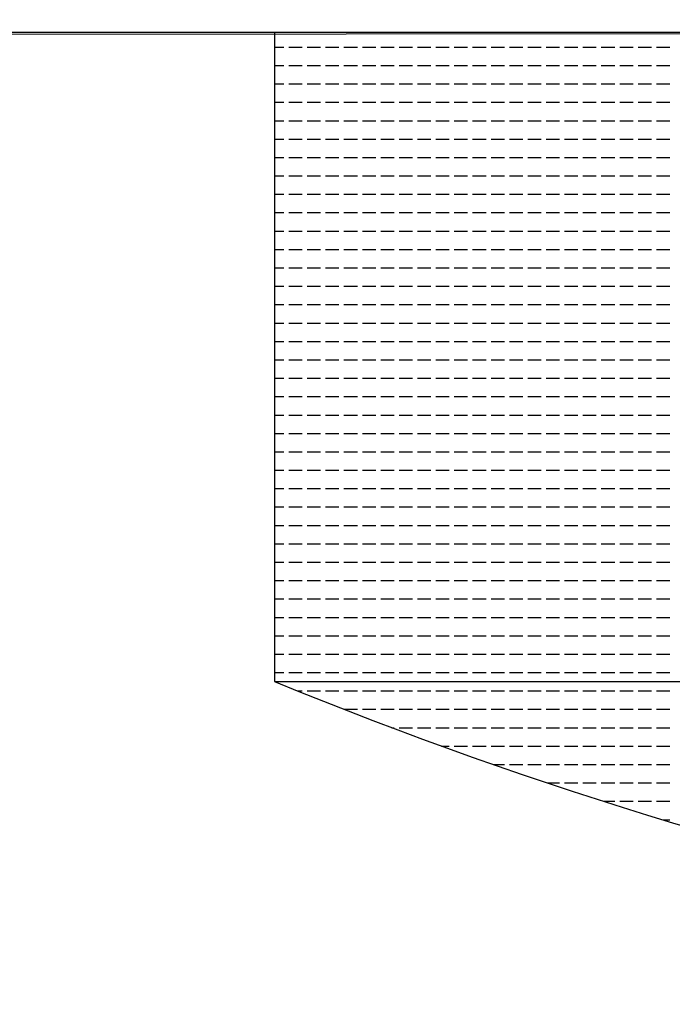
# Model space of a CAD drawing. Units: inches. Extents: x 17562 to 28444, y 38888 to 40790.
# Drawn here: x 21986 to 22234, y 38888 to 39262 of the extents above; entities that cross this region are included whole.
import ezdxf

# ---------------------------------------------------------------- set-up
doc = ezdxf.new("R2010")
doc.units = ezdxf.units.IN
doc.header["$MEASUREMENT"] = 0
doc.layers.add('freecads.com', color=7, linetype='Continuous')

msp = doc.modelspace()

# ---------------------------------------------------------------- linework, layer by layer
at = {"layer": 'freecads.com'}
for p, q in [((28247.13, 39261.52, 0), (17719.47, 39252.17, 0)), ((18722.67, 39256.84), (27289.12, 39256.84)), ((22082.51, 39256.84), (22082.51, 39010.24)), ((22082.51, 39251.1), (22086.08, 39251.1)), ((22087.99, 39251.1), (22093.07, 39251.1)), ((22094.97, 39251.1), (22100.05, 39251.1)), ((22101.96, 39251.1), (22107.04, 39251.1)), ((22108.94, 39251.1), (22114.02, 39251.1)), ((22115.93, 39251.1), (22121.01, 39251.1)), ((22122.91, 39251.1), (22127.99, 39251.1)), ((22129.9, 39251.1), (22134.98, 39251.1)), ((22136.88, 39251.1), (22141.96, 39251.1)), ((22143.87, 39251.1), (22148.95, 39251.1)), ((22150.85, 39251.1), (22155.93, 39251.1)), ((22157.84, 39251.1), (22162.92, 39251.1)), ((22164.82, 39251.1), (22169.9, 39251.1)), ((22171.81, 39251.1), (22176.89, 39251.1)), ((22178.79, 39251.1), (22183.87, 39251.1)), ((22185.78, 39251.1), (22190.86, 39251.1)), ((22192.76, 39251.1), (22197.84, 39251.1)), ((22199.75, 39251.1), (22204.83, 39251.1)), ((22206.73, 39251.1), (22211.81, 39251.1)), ((22213.72, 39251.1), (22218.8, 39251.1)), ((22220.7, 39251.1), (22225.78, 39251.1)), ((22227.69, 39251.1), (22232.77, 39251.1)), ((22082.51, 39244.12), (22086.08, 39244.12)), ((22087.99, 39244.12), (22093.07, 39244.12)), ((22094.97, 39244.12), (22100.05, 39244.12)), ((22101.96, 39244.12), (22107.04, 39244.12)), ((22108.94, 39244.12), (22114.02, 39244.12)), ((22115.93, 39244.12), (22121.01, 39244.12)), ((22122.91, 39244.12), (22127.99, 39244.12)), ((22129.9, 39244.12), (22134.98, 39244.12)), ((22136.88, 39244.12), (22141.96, 39244.12)), ((22143.87, 39244.12), (22148.95, 39244.12)), ((22150.85, 39244.12), (22155.93, 39244.12)), ((22157.84, 39244.12), (22162.92, 39244.12)), ((22164.82, 39244.12), (22169.9, 39244.12)), ((22171.81, 39244.12), (22176.89, 39244.12)), ((22178.79, 39244.12), (22183.87, 39244.12)), ((22185.78, 39244.12), (22190.86, 39244.12)), ((22192.76, 39244.12), (22197.84, 39244.12)), ((22199.75, 39244.12), (22204.83, 39244.12)), ((22206.73, 39244.12), (22211.81, 39244.12)), ((22213.72, 39244.12), (22218.8, 39244.12)), ((22220.7, 39244.12), (22225.78, 39244.12)), ((22227.69, 39244.12), (22232.77, 39244.12)), ((22082.51, 39237.13), (22086.08, 39237.13)), ((22087.99, 39237.13), (22093.07, 39237.13)), ((22094.97, 39237.13), (22100.05, 39237.13)), ((22101.96, 39237.13), (22107.04, 39237.13)), ((22108.94, 39237.13), (22114.02, 39237.13)), ((22115.93, 39237.13), (22121.01, 39237.13)), ((22122.91, 39237.13), (22127.99, 39237.13)), ((22129.9, 39237.13), (22134.98, 39237.13)), ((22136.88, 39237.13), (22141.96, 39237.13)), ((22143.87, 39237.13), (22148.95, 39237.13)), ((22150.85, 39237.13), (22155.93, 39237.13)), ((22157.84, 39237.13), (22162.92, 39237.13)), ((22164.82, 39237.13), (22169.9, 39237.13)), ((22171.81, 39237.13), (22176.89, 39237.13)), ((22178.79, 39237.13), (22183.87, 39237.13)), ((22185.78, 39237.13), (22190.86, 39237.13)), ((22192.76, 39237.13), (22197.84, 39237.13)), ((22199.75, 39237.13), (22204.83, 39237.13)), ((22206.73, 39237.13), (22211.81, 39237.13)), ((22213.72, 39237.13), (22218.8, 39237.13)), ((22220.7, 39237.13), (22225.78, 39237.13)), ((22227.69, 39237.13), (22232.77, 39237.13)), ((22082.51, 39230.15), (22086.08, 39230.15)), ((22087.99, 39230.15), (22093.07, 39230.15)), ((22094.97, 39230.15), (22100.05, 39230.15)), ((22101.96, 39230.15), (22107.04, 39230.15)), ((22108.94, 39230.15), (22114.02, 39230.15)), ((22115.93, 39230.15), (22121.01, 39230.15)), ((22122.91, 39230.15), (22127.99, 39230.15)), ((22129.9, 39230.15), (22134.98, 39230.15)), ((22136.88, 39230.15), (22141.96, 39230.15)), ((22143.87, 39230.15), (22148.95, 39230.15)), ((22150.85, 39230.15), (22155.93, 39230.15)), ((22157.84, 39230.15), (22162.92, 39230.15)), ((22164.82, 39230.15), (22169.9, 39230.15)), ((22171.81, 39230.15), (22176.89, 39230.15)), ((22178.79, 39230.15), (22183.87, 39230.15)), ((22185.78, 39230.15), (22190.86, 39230.15)), ((22192.76, 39230.15), (22197.84, 39230.15)), ((22199.75, 39230.15), (22204.83, 39230.15)), ((22206.73, 39230.15), (22211.81, 39230.15)), ((22213.72, 39230.15), (22218.8, 39230.15)), ((22220.7, 39230.15), (22225.78, 39230.15)), ((22227.69, 39230.15), (22232.77, 39230.15)), ((22082.51, 39223.16), (22086.08, 39223.16)), ((22087.99, 39223.16), (22093.07, 39223.16)), ((22094.97, 39223.16), (22100.05, 39223.16)), ((22101.96, 39223.16), (22107.04, 39223.16)), ((22108.94, 39223.16), (22114.02, 39223.16)), ((22115.93, 39223.16), (22121.01, 39223.16)), ((22122.91, 39223.16), (22127.99, 39223.16)), ((22129.9, 39223.16), (22134.98, 39223.16)), ((22136.88, 39223.16), (22141.96, 39223.16)), ((22143.87, 39223.16), (22148.95, 39223.16)), ((22150.85, 39223.16), (22155.93, 39223.16)), ((22157.84, 39223.16), (22162.92, 39223.16)), ((22164.82, 39223.16), (22169.9, 39223.16)), ((22171.81, 39223.16), (22176.89, 39223.16)), ((22178.79, 39223.16), (22183.87, 39223.16)), ((22185.78, 39223.16), (22190.86, 39223.16)), ((22192.76, 39223.16), (22197.84, 39223.16)), ((22199.75, 39223.16), (22204.83, 39223.16)), ((22206.73, 39223.16), (22211.81, 39223.16)), ((22213.72, 39223.16), (22218.8, 39223.16)), ((22220.7, 39223.16), (22225.78, 39223.16)), ((22227.69, 39223.16), (22232.77, 39223.16)), ((22082.51, 39216.18), (22086.08, 39216.18)), ((22087.99, 39216.18), (22093.07, 39216.18)), ((22094.97, 39216.18), (22100.05, 39216.18)), ((22101.96, 39216.18), (22107.04, 39216.18)), ((22108.94, 39216.18), (22114.02, 39216.18)), ((22115.93, 39216.18), (22121.01, 39216.18)), ((22122.91, 39216.18), (22127.99, 39216.18)), ((22129.9, 39216.18), (22134.98, 39216.18)), ((22136.88, 39216.18), (22141.96, 39216.18)), ((22143.87, 39216.18), (22148.95, 39216.18)), ((22150.85, 39216.18), (22155.93, 39216.18)), ((22157.84, 39216.18), (22162.92, 39216.18)), ((22164.82, 39216.18), (22169.9, 39216.18)), ((22171.81, 39216.18), (22176.89, 39216.18)), ((22178.79, 39216.18), (22183.87, 39216.18)), ((22185.78, 39216.18), (22190.86, 39216.18)), ((22192.76, 39216.18), (22197.84, 39216.18)), ((22199.75, 39216.18), (22204.83, 39216.18)), ((22206.73, 39216.18), (22211.81, 39216.18)), ((22213.72, 39216.18), (22218.8, 39216.18)), ((22220.7, 39216.18), (22225.78, 39216.18)), ((22227.69, 39216.18), (22232.77, 39216.18)), ((22082.51, 39209.19), (22086.08, 39209.19)), ((22087.99, 39209.19), (22093.07, 39209.19)), ((22094.97, 39209.19), (22100.05, 39209.19)), ((22101.96, 39209.19), (22107.04, 39209.19)), ((22108.94, 39209.19), (22114.02, 39209.19)), ((22115.93, 39209.19), (22121.01, 39209.19)), ((22122.91, 39209.19), (22127.99, 39209.19)), ((22129.9, 39209.19), (22134.98, 39209.19)), ((22136.88, 39209.19), (22141.96, 39209.19)), ((22143.87, 39209.19), (22148.95, 39209.19)), ((22150.85, 39209.19), (22155.93, 39209.19)), ((22157.84, 39209.19), (22162.92, 39209.19)), ((22164.82, 39209.19), (22169.9, 39209.19)), ((22171.81, 39209.19), (22176.89, 39209.19)), ((22178.79, 39209.19), (22183.87, 39209.19)), ((22185.78, 39209.19), (22190.86, 39209.19)), ((22192.76, 39209.19), (22197.84, 39209.19)), ((22199.75, 39209.19), (22204.83, 39209.19)), ((22206.73, 39209.19), (22211.81, 39209.19)), ((22213.72, 39209.19), (22218.8, 39209.19)), ((22220.7, 39209.19), (22225.78, 39209.19)), ((22227.69, 39209.19), (22232.77, 39209.19)), ((22082.51, 39202.21), (22086.08, 39202.21)), ((22087.99, 39202.21), (22093.07, 39202.21)), ((22094.97, 39202.21), (22100.05, 39202.21)), ((22101.96, 39202.21), (22107.04, 39202.21)), ((22108.94, 39202.21), (22114.02, 39202.21)), ((22115.93, 39202.21), (22121.01, 39202.21)), ((22122.91, 39202.21), (22127.99, 39202.21)), ((22129.9, 39202.21), (22134.98, 39202.21)), ((22136.88, 39202.21), (22141.96, 39202.21)), ((22143.87, 39202.21), (22148.95, 39202.21)), ((22150.85, 39202.21), (22155.93, 39202.21)), ((22157.84, 39202.21), (22162.92, 39202.21)), ((22164.82, 39202.21), (22169.9, 39202.21)), ((22171.81, 39202.21), (22176.89, 39202.21)), ((22178.79, 39202.21), (22183.87, 39202.21)), ((22185.78, 39202.21), (22190.86, 39202.21)), ((22192.76, 39202.21), (22197.84, 39202.21)), ((22199.75, 39202.21), (22204.83, 39202.21)), ((22206.73, 39202.21), (22211.81, 39202.21)), ((22213.72, 39202.21), (22218.8, 39202.21)), ((22220.7, 39202.21), (22225.78, 39202.21)), ((22227.69, 39202.21), (22232.77, 39202.21)), ((22082.51, 39195.22), (22086.08, 39195.22)), ((22087.99, 39195.22), (22093.07, 39195.22)), ((22094.97, 39195.22), (22100.05, 39195.22)), ((22101.96, 39195.22), (22107.04, 39195.22)), ((22108.94, 39195.22), (22114.02, 39195.22)), ((22115.93, 39195.22), (22121.01, 39195.22)), ((22122.91, 39195.22), (22127.99, 39195.22)), ((22129.9, 39195.22), (22134.98, 39195.22)), ((22136.88, 39195.22), (22141.96, 39195.22)), ((22143.87, 39195.22), (22148.95, 39195.22)), ((22150.85, 39195.22), (22155.93, 39195.22)), ((22157.84, 39195.22), (22162.92, 39195.22)), ((22164.82, 39195.22), (22169.9, 39195.22)), ((22171.81, 39195.22), (22176.89, 39195.22)), ((22178.79, 39195.22), (22183.87, 39195.22)), ((22185.78, 39195.22), (22190.86, 39195.22)), ((22192.76, 39195.22), (22197.84, 39195.22)), ((22199.75, 39195.22), (22204.83, 39195.22)), ((22206.73, 39195.22), (22211.81, 39195.22)), ((22213.72, 39195.22), (22218.8, 39195.22)), ((22220.7, 39195.22), (22225.78, 39195.22)), ((22227.69, 39195.22), (22232.77, 39195.22)), ((22082.51, 39188.24), (22086.08, 39188.24)), ((22087.99, 39188.24), (22093.07, 39188.24)), ((22094.97, 39188.24), (22100.05, 39188.24)), ((22101.96, 39188.24), (22107.04, 39188.24)), ((22108.94, 39188.24), (22114.02, 39188.24)), ((22115.93, 39188.24), (22121.01, 39188.24)), ((22122.91, 39188.24), (22127.99, 39188.24)), ((22129.9, 39188.24), (22134.98, 39188.24)), ((22136.88, 39188.24), (22141.96, 39188.24)), ((22143.87, 39188.24), (22148.95, 39188.24)), ((22150.85, 39188.24), (22155.93, 39188.24)), ((22157.84, 39188.24), (22162.92, 39188.24)), ((22164.82, 39188.24), (22169.9, 39188.24)), ((22171.81, 39188.24), (22176.89, 39188.24)), ((22178.79, 39188.24), (22183.87, 39188.24)), ((22185.78, 39188.24), (22190.86, 39188.24)), ((22192.76, 39188.24), (22197.84, 39188.24)), ((22199.75, 39188.24), (22204.83, 39188.24)), ((22206.73, 39188.24), (22211.81, 39188.24)), ((22213.72, 39188.24), (22218.8, 39188.24)), ((22220.7, 39188.24), (22225.78, 39188.24)), ((22227.69, 39188.24), (22232.77, 39188.24)), ((22082.51, 39181.25), (22086.08, 39181.25)), ((22087.99, 39181.25), (22093.07, 39181.25)), ((22094.97, 39181.25), (22100.05, 39181.25)), ((22101.96, 39181.25), (22107.04, 39181.25)), ((22108.94, 39181.25), (22114.02, 39181.25)), ((22115.93, 39181.25), (22121.01, 39181.25)), ((22122.91, 39181.25), (22127.99, 39181.25)), ((22129.9, 39181.25), (22134.98, 39181.25)), ((22136.88, 39181.25), (22141.96, 39181.25)), ((22143.87, 39181.25), (22148.95, 39181.25)), ((22150.85, 39181.25), (22155.93, 39181.25)), ((22157.84, 39181.25), (22162.92, 39181.25)), ((22164.82, 39181.25), (22169.9, 39181.25)), ((22171.81, 39181.25), (22176.89, 39181.25)), ((22178.79, 39181.25), (22183.87, 39181.25)), ((22185.78, 39181.25), (22190.86, 39181.25)), ((22192.76, 39181.25), (22197.84, 39181.25)), ((22199.75, 39181.25), (22204.83, 39181.25)), ((22206.73, 39181.25), (22211.81, 39181.25)), ((22213.72, 39181.25), (22218.8, 39181.25)), ((22220.7, 39181.25), (22225.78, 39181.25)), ((22227.69, 39181.25), (22232.77, 39181.25)), ((22082.51, 39174.27), (22086.08, 39174.27)), ((22087.99, 39174.27), (22093.07, 39174.27)), ((22094.97, 39174.27), (22100.05, 39174.27)), ((22101.96, 39174.27), (22107.04, 39174.27)), ((22108.94, 39174.27), (22114.02, 39174.27)), ((22115.93, 39174.27), (22121.01, 39174.27)), ((22122.91, 39174.27), (22127.99, 39174.27)), ((22129.9, 39174.27), (22134.98, 39174.27)), ((22136.88, 39174.27), (22141.96, 39174.27)), ((22143.87, 39174.27), (22148.95, 39174.27)), ((22150.85, 39174.27), (22155.93, 39174.27)), ((22157.84, 39174.27), (22162.92, 39174.27)), ((22164.82, 39174.27), (22169.9, 39174.27)), ((22171.81, 39174.27), (22176.89, 39174.27)), ((22178.79, 39174.27), (22183.87, 39174.27)), ((22185.78, 39174.27), (22190.86, 39174.27)), ((22192.76, 39174.27), (22197.84, 39174.27)), ((22199.75, 39174.27), (22204.83, 39174.27)), ((22206.73, 39174.27), (22211.81, 39174.27)), ((22213.72, 39174.27), (22218.8, 39174.27)), ((22220.7, 39174.27), (22225.78, 39174.27)), ((22227.69, 39174.27), (22232.77, 39174.27)), ((22082.51, 39167.28), (22086.08, 39167.28)), ((22087.99, 39167.28), (22093.07, 39167.28)), ((22094.97, 39167.28), (22100.05, 39167.28)), ((22101.96, 39167.28), (22107.04, 39167.28)), ((22108.94, 39167.28), (22114.02, 39167.28)), ((22115.93, 39167.28), (22121.01, 39167.28)), ((22122.91, 39167.28), (22127.99, 39167.28)), ((22129.9, 39167.28), (22134.98, 39167.28)), ((22136.88, 39167.28), (22141.96, 39167.28)), ((22143.87, 39167.28), (22148.95, 39167.28)), ((22150.85, 39167.28), (22155.93, 39167.28)), ((22157.84, 39167.28), (22162.92, 39167.28)), ((22164.82, 39167.28), (22169.9, 39167.28)), ((22171.81, 39167.28), (22176.89, 39167.28)), ((22178.79, 39167.28), (22183.87, 39167.28)), ((22185.78, 39167.28), (22190.86, 39167.28)), ((22192.76, 39167.28), (22197.84, 39167.28)), ((22199.75, 39167.28), (22204.83, 39167.28)), ((22206.73, 39167.28), (22211.81, 39167.28)), ((22213.72, 39167.28), (22218.8, 39167.28)), ((22220.7, 39167.28), (22225.78, 39167.28)), ((22227.69, 39167.28), (22232.77, 39167.28)), ((22082.51, 39160.3), (22086.08, 39160.3)), ((22087.99, 39160.3), (22093.07, 39160.3)), ((22094.97, 39160.3), (22100.05, 39160.3)), ((22101.96, 39160.3), (22107.04, 39160.3)), ((22108.94, 39160.3), (22114.02, 39160.3)), ((22115.93, 39160.3), (22121.01, 39160.3)), ((22122.91, 39160.3), (22127.99, 39160.3)), ((22129.9, 39160.3), (22134.98, 39160.3)), ((22136.88, 39160.3), (22141.96, 39160.3)), ((22143.87, 39160.3), (22148.95, 39160.3)), ((22150.85, 39160.3), (22155.93, 39160.3)), ((22157.84, 39160.3), (22162.92, 39160.3)), ((22164.82, 39160.3), (22169.9, 39160.3)), ((22171.81, 39160.3), (22176.89, 39160.3)), ((22178.79, 39160.3), (22183.87, 39160.3)), ((22185.78, 39160.3), (22190.86, 39160.3)), ((22192.76, 39160.3), (22197.84, 39160.3)), ((22199.75, 39160.3), (22204.83, 39160.3)), ((22206.73, 39160.3), (22211.81, 39160.3)), ((22213.72, 39160.3), (22218.8, 39160.3)), ((22220.7, 39160.3), (22225.78, 39160.3)), ((22227.69, 39160.3), (22232.77, 39160.3)), ((22082.51, 39153.31), (22086.08, 39153.31)), ((22087.99, 39153.31), (22093.07, 39153.31)), ((22094.97, 39153.31), (22100.05, 39153.31)), ((22101.96, 39153.31), (22107.04, 39153.31)), ((22108.94, 39153.31), (22114.02, 39153.31)), ((22115.93, 39153.31), (22121.01, 39153.31)), ((22122.91, 39153.31), (22127.99, 39153.31)), ((22129.9, 39153.31), (22134.98, 39153.31)), ((22136.88, 39153.31), (22141.96, 39153.31)), ((22143.87, 39153.31), (22148.95, 39153.31)), ((22150.85, 39153.31), (22155.93, 39153.31)), ((22157.84, 39153.31), (22162.92, 39153.31)), ((22164.82, 39153.31), (22169.9, 39153.31)), ((22171.81, 39153.31), (22176.89, 39153.31)), ((22178.79, 39153.31), (22183.87, 39153.31)), ((22185.78, 39153.31), (22190.86, 39153.31)), ((22192.76, 39153.31), (22197.84, 39153.31)), ((22199.75, 39153.31), (22204.83, 39153.31)), ((22206.73, 39153.31), (22211.81, 39153.31)), ((22213.72, 39153.31), (22218.8, 39153.31)), ((22220.7, 39153.31), (22225.78, 39153.31)), ((22227.69, 39153.31), (22232.77, 39153.31)), ((22082.51, 39146.33), (22086.08, 39146.33)), ((22087.99, 39146.33), (22093.07, 39146.33)), ((22094.97, 39146.33), (22100.05, 39146.33)), ((22101.96, 39146.33), (22107.04, 39146.33)), ((22108.94, 39146.33), (22114.02, 39146.33)), ((22115.93, 39146.33), (22121.01, 39146.33)), ((22122.91, 39146.33), (22127.99, 39146.33)), ((22129.9, 39146.33), (22134.98, 39146.33)), ((22136.88, 39146.33), (22141.96, 39146.33)), ((22143.87, 39146.33), (22148.95, 39146.33)), ((22150.85, 39146.33), (22155.93, 39146.33)), ((22157.84, 39146.33), (22162.92, 39146.33)), ((22164.82, 39146.33), (22169.9, 39146.33)), ((22171.81, 39146.33), (22176.89, 39146.33)), ((22178.79, 39146.33), (22183.87, 39146.33)), ((22185.78, 39146.33), (22190.86, 39146.33)), ((22192.76, 39146.33), (22197.84, 39146.33)), ((22199.75, 39146.33), (22204.83, 39146.33)), ((22206.73, 39146.33), (22211.81, 39146.33)), ((22213.72, 39146.33), (22218.8, 39146.33)), ((22220.7, 39146.33), (22225.78, 39146.33)), ((22227.69, 39146.33), (22232.77, 39146.33)), ((22082.51, 39139.34), (22086.08, 39139.34)), ((22087.99, 39139.34), (22093.07, 39139.34)), ((22094.97, 39139.34), (22100.05, 39139.34)), ((22101.96, 39139.34), (22107.04, 39139.34)), ((22108.94, 39139.34), (22114.02, 39139.34)), ((22115.93, 39139.34), (22121.01, 39139.34)), ((22122.91, 39139.34), (22127.99, 39139.34)), ((22129.9, 39139.34), (22134.98, 39139.34)), ((22136.88, 39139.34), (22141.96, 39139.34)), ((22143.87, 39139.34), (22148.95, 39139.34)), ((22150.85, 39139.34), (22155.93, 39139.34)), ((22157.84, 39139.34), (22162.92, 39139.34)), ((22164.82, 39139.34), (22169.9, 39139.34)), ((22171.81, 39139.34), (22176.89, 39139.34)), ((22178.79, 39139.34), (22183.87, 39139.34)), ((22185.78, 39139.34), (22190.86, 39139.34)), ((22192.76, 39139.34), (22197.84, 39139.34)), ((22199.75, 39139.34), (22204.83, 39139.34)), ((22206.73, 39139.34), (22211.81, 39139.34)), ((22213.72, 39139.34), (22218.8, 39139.34)), ((22220.7, 39139.34), (22225.78, 39139.34)), ((22227.69, 39139.34), (22232.77, 39139.34)), ((22082.51, 39132.36), (22086.08, 39132.36)), ((22087.99, 39132.36), (22093.07, 39132.36)), ((22094.97, 39132.36), (22100.05, 39132.36)), ((22101.96, 39132.36), (22107.04, 39132.36)), ((22108.94, 39132.36), (22114.02, 39132.36)), ((22115.93, 39132.36), (22121.01, 39132.36)), ((22122.91, 39132.36), (22127.99, 39132.36)), ((22129.9, 39132.36), (22134.98, 39132.36)), ((22136.88, 39132.36), (22141.96, 39132.36)), ((22143.87, 39132.36), (22148.95, 39132.36)), ((22150.85, 39132.36), (22155.93, 39132.36)), ((22157.84, 39132.36), (22162.92, 39132.36)), ((22164.82, 39132.36), (22169.9, 39132.36)), ((22171.81, 39132.36), (22176.89, 39132.36)), ((22178.79, 39132.36), (22183.87, 39132.36)), ((22185.78, 39132.36), (22190.86, 39132.36)), ((22192.76, 39132.36), (22197.84, 39132.36)), ((22199.75, 39132.36), (22204.83, 39132.36)), ((22206.73, 39132.36), (22211.81, 39132.36)), ((22213.72, 39132.36), (22218.8, 39132.36)), ((22220.7, 39132.36), (22225.78, 39132.36)), ((22227.69, 39132.36), (22232.77, 39132.36)), ((22082.51, 39125.37), (22086.08, 39125.37)), ((22087.99, 39125.37), (22093.07, 39125.37)), ((22094.97, 39125.37), (22100.05, 39125.37)), ((22101.96, 39125.37), (22107.04, 39125.37)), ((22108.94, 39125.37), (22114.02, 39125.37)), ((22115.93, 39125.37), (22121.01, 39125.37)), ((22122.91, 39125.37), (22127.99, 39125.37)), ((22129.9, 39125.37), (22134.98, 39125.37)), ((22136.88, 39125.37), (22141.96, 39125.37)), ((22143.87, 39125.37), (22148.95, 39125.37)), ((22150.85, 39125.37), (22155.93, 39125.37)), ((22157.84, 39125.37), (22162.92, 39125.37)), ((22164.82, 39125.37), (22169.9, 39125.37)), ((22171.81, 39125.37), (22176.89, 39125.37)), ((22178.79, 39125.37), (22183.87, 39125.37)), ((22185.78, 39125.37), (22190.86, 39125.37)), ((22192.76, 39125.37), (22197.84, 39125.37)), ((22199.75, 39125.37), (22204.83, 39125.37)), ((22206.73, 39125.37), (22211.81, 39125.37)), ((22213.72, 39125.37), (22218.8, 39125.37)), ((22220.7, 39125.37), (22225.78, 39125.37)), ((22227.69, 39125.37), (22232.77, 39125.37)), ((22082.51, 39118.39), (22086.08, 39118.39)), ((22087.99, 39118.39), (22093.07, 39118.39)), ((22094.97, 39118.39), (22100.05, 39118.39)), ((22101.96, 39118.39), (22107.04, 39118.39)), ((22108.94, 39118.39), (22114.02, 39118.39)), ((22115.93, 39118.39), (22121.01, 39118.39)), ((22122.91, 39118.39), (22127.99, 39118.39)), ((22129.9, 39118.39), (22134.98, 39118.39)), ((22136.88, 39118.39), (22141.96, 39118.39)), ((22143.87, 39118.39), (22148.95, 39118.39)), ((22150.85, 39118.39), (22155.93, 39118.39)), ((22157.84, 39118.39), (22162.92, 39118.39)), ((22164.82, 39118.39), (22169.9, 39118.39)), ((22171.81, 39118.39), (22176.89, 39118.39)), ((22178.79, 39118.39), (22183.87, 39118.39)), ((22185.78, 39118.39), (22190.86, 39118.39)), ((22192.76, 39118.39), (22197.84, 39118.39)), ((22199.75, 39118.39), (22204.83, 39118.39)), ((22206.73, 39118.39), (22211.81, 39118.39)), ((22213.72, 39118.39), (22218.8, 39118.39)), ((22220.7, 39118.39), (22225.78, 39118.39)), ((22227.69, 39118.39), (22232.77, 39118.39)), ((22082.51, 39111.4), (22086.08, 39111.4)), ((22087.99, 39111.4), (22093.07, 39111.4)), ((22094.97, 39111.4), (22100.05, 39111.4)), ((22101.96, 39111.4), (22107.04, 39111.4)), ((22108.94, 39111.4), (22114.02, 39111.4)), ((22115.93, 39111.4), (22121.01, 39111.4)), ((22122.91, 39111.4), (22127.99, 39111.4)), ((22129.9, 39111.4), (22134.98, 39111.4)), ((22136.88, 39111.4), (22141.96, 39111.4)), ((22143.87, 39111.4), (22148.95, 39111.4)), ((22150.85, 39111.4), (22155.93, 39111.4)), ((22157.84, 39111.4), (22162.92, 39111.4)), ((22164.82, 39111.4), (22169.9, 39111.4)), ((22171.81, 39111.4), (22176.89, 39111.4)), ((22178.79, 39111.4), (22183.87, 39111.4)), ((22185.78, 39111.4), (22190.86, 39111.4)), ((22192.76, 39111.4), (22197.84, 39111.4)), ((22199.75, 39111.4), (22204.83, 39111.4)), ((22206.73, 39111.4), (22211.81, 39111.4)), ((22213.72, 39111.4), (22218.8, 39111.4)), ((22220.7, 39111.4), (22225.78, 39111.4)), ((22227.69, 39111.4), (22232.77, 39111.4)), ((22082.51, 39104.42), (22086.08, 39104.42)), ((22087.99, 39104.42), (22093.07, 39104.42)), ((22094.97, 39104.42), (22100.05, 39104.42)), ((22101.96, 39104.42), (22107.04, 39104.42)), ((22108.94, 39104.42), (22114.02, 39104.42)), ((22115.93, 39104.42), (22121.01, 39104.42)), ((22122.91, 39104.42), (22127.99, 39104.42)), ((22129.9, 39104.42), (22134.98, 39104.42)), ((22136.88, 39104.42), (22141.96, 39104.42)), ((22143.87, 39104.42), (22148.95, 39104.42)), ((22150.85, 39104.42), (22155.93, 39104.42)), ((22157.84, 39104.42), (22162.92, 39104.42)), ((22164.82, 39104.42), (22169.9, 39104.42)), ((22171.81, 39104.42), (22176.89, 39104.42)), ((22178.79, 39104.42), (22183.87, 39104.42)), ((22185.78, 39104.42), (22190.86, 39104.42)), ((22192.76, 39104.42), (22197.84, 39104.42)), ((22199.75, 39104.42), (22204.83, 39104.42)), ((22206.73, 39104.42), (22211.81, 39104.42)), ((22213.72, 39104.42), (22218.8, 39104.42)), ((22220.7, 39104.42), (22225.78, 39104.42)), ((22227.69, 39104.42), (22232.77, 39104.42)), ((22082.51, 39097.43), (22086.08, 39097.43)), ((22087.99, 39097.43), (22093.07, 39097.43)), ((22094.97, 39097.43), (22100.05, 39097.43)), ((22101.96, 39097.43), (22107.04, 39097.43)), ((22108.94, 39097.43), (22114.02, 39097.43)), ((22115.93, 39097.43), (22121.01, 39097.43)), ((22122.91, 39097.43), (22127.99, 39097.43)), ((22129.9, 39097.43), (22134.98, 39097.43)), ((22136.88, 39097.43), (22141.96, 39097.43)), ((22143.87, 39097.43), (22148.95, 39097.43)), ((22150.85, 39097.43), (22155.93, 39097.43)), ((22157.84, 39097.43), (22162.92, 39097.43)), ((22164.82, 39097.43), (22169.9, 39097.43)), ((22171.81, 39097.43), (22176.89, 39097.43)), ((22178.79, 39097.43), (22183.87, 39097.43)), ((22185.78, 39097.43), (22190.86, 39097.43)), ((22192.76, 39097.43), (22197.84, 39097.43)), ((22199.75, 39097.43), (22204.83, 39097.43)), ((22206.73, 39097.43), (22211.81, 39097.43)), ((22213.72, 39097.43), (22218.8, 39097.43)), ((22220.7, 39097.43), (22225.78, 39097.43)), ((22227.69, 39097.43), (22232.77, 39097.43)), ((22082.51, 39090.45), (22086.08, 39090.45)), ((22087.99, 39090.45), (22093.07, 39090.45)), ((22094.97, 39090.45), (22100.05, 39090.45)), ((22101.96, 39090.45), (22107.04, 39090.45)), ((22108.94, 39090.45), (22114.02, 39090.45)), ((22115.93, 39090.45), (22121.01, 39090.45)), ((22122.91, 39090.45), (22127.99, 39090.45)), ((22129.9, 39090.45), (22134.98, 39090.45)), ((22136.88, 39090.45), (22141.96, 39090.45)), ((22143.87, 39090.45), (22148.95, 39090.45)), ((22150.85, 39090.45), (22155.93, 39090.45)), ((22157.84, 39090.45), (22162.92, 39090.45)), ((22164.82, 39090.45), (22169.9, 39090.45)), ((22171.81, 39090.45), (22176.89, 39090.45)), ((22178.79, 39090.45), (22183.87, 39090.45)), ((22185.78, 39090.45), (22190.86, 39090.45)), ((22192.76, 39090.45), (22197.84, 39090.45)), ((22199.75, 39090.45), (22204.83, 39090.45)), ((22206.73, 39090.45), (22211.81, 39090.45)), ((22213.72, 39090.45), (22218.8, 39090.45)), ((22220.7, 39090.45), (22225.78, 39090.45)), ((22227.69, 39090.45), (22232.77, 39090.45)), ((22082.51, 39083.46), (22086.08, 39083.46)), ((22087.99, 39083.46), (22093.07, 39083.46)), ((22094.97, 39083.46), (22100.05, 39083.46)), ((22101.96, 39083.46), (22107.04, 39083.46)), ((22108.94, 39083.46), (22114.02, 39083.46)), ((22115.93, 39083.46), (22121.01, 39083.46)), ((22122.91, 39083.46), (22127.99, 39083.46)), ((22129.9, 39083.46), (22134.98, 39083.46)), ((22136.88, 39083.46), (22141.96, 39083.46)), ((22143.87, 39083.46), (22148.95, 39083.46)), ((22150.85, 39083.46), (22155.93, 39083.46)), ((22157.84, 39083.46), (22162.92, 39083.46)), ((22164.82, 39083.46), (22169.9, 39083.46)), ((22171.81, 39083.46), (22176.89, 39083.46)), ((22178.79, 39083.46), (22183.87, 39083.46)), ((22185.78, 39083.46), (22190.86, 39083.46)), ((22192.76, 39083.46), (22197.84, 39083.46)), ((22199.75, 39083.46), (22204.83, 39083.46)), ((22206.73, 39083.46), (22211.81, 39083.46)), ((22213.72, 39083.46), (22218.8, 39083.46)), ((22220.7, 39083.46), (22225.78, 39083.46)), ((22227.69, 39083.46), (22232.77, 39083.46)), ((22082.51, 39076.48), (22086.08, 39076.48)), ((22087.99, 39076.48), (22093.07, 39076.48)), ((22094.97, 39076.48), (22100.05, 39076.48)), ((22101.96, 39076.48), (22107.04, 39076.48)), ((22108.94, 39076.48), (22114.02, 39076.48)), ((22115.93, 39076.48), (22121.01, 39076.48)), ((22122.91, 39076.48), (22127.99, 39076.48)), ((22129.9, 39076.48), (22134.98, 39076.48)), ((22136.88, 39076.48), (22141.96, 39076.48)), ((22143.87, 39076.48), (22148.95, 39076.48)), ((22150.85, 39076.48), (22155.93, 39076.48)), ((22157.84, 39076.48), (22162.92, 39076.48)), ((22164.82, 39076.48), (22169.9, 39076.48)), ((22171.81, 39076.48), (22176.89, 39076.48)), ((22178.79, 39076.48), (22183.87, 39076.48)), ((22185.78, 39076.48), (22190.86, 39076.48)), ((22192.76, 39076.48), (22197.84, 39076.48)), ((22199.75, 39076.48), (22204.83, 39076.48)), ((22206.73, 39076.48), (22211.81, 39076.48)), ((22213.72, 39076.48), (22218.8, 39076.48)), ((22220.7, 39076.48), (22225.78, 39076.48)), ((22227.69, 39076.48), (22232.77, 39076.48)), ((22082.51, 39069.49), (22086.08, 39069.49)), ((22087.99, 39069.49), (22093.07, 39069.49)), ((22094.97, 39069.49), (22100.05, 39069.49)), ((22101.96, 39069.49), (22107.04, 39069.49)), ((22108.94, 39069.49), (22114.02, 39069.49)), ((22115.93, 39069.49), (22121.01, 39069.49)), ((22122.91, 39069.49), (22127.99, 39069.49)), ((22129.9, 39069.49), (22134.98, 39069.49)), ((22136.88, 39069.49), (22141.96, 39069.49)), ((22143.87, 39069.49), (22148.95, 39069.49)), ((22150.85, 39069.49), (22155.93, 39069.49)), ((22157.84, 39069.49), (22162.92, 39069.49)), ((22164.82, 39069.49), (22169.9, 39069.49)), ((22171.81, 39069.49), (22176.89, 39069.49)), ((22178.79, 39069.49), (22183.87, 39069.49)), ((22185.78, 39069.49), (22190.86, 39069.49)), ((22192.76, 39069.49), (22197.84, 39069.49)), ((22199.75, 39069.49), (22204.83, 39069.49)), ((22206.73, 39069.49), (22211.81, 39069.49)), ((22213.72, 39069.49), (22218.8, 39069.49)), ((22220.7, 39069.49), (22225.78, 39069.49)), ((22227.69, 39069.49), (22232.77, 39069.49)), ((22082.51, 39062.51), (22086.08, 39062.51)), ((22087.99, 39062.51), (22093.07, 39062.51)), ((22094.97, 39062.51), (22100.05, 39062.51)), ((22101.96, 39062.51), (22107.04, 39062.51)), ((22108.94, 39062.51), (22114.02, 39062.51)), ((22115.93, 39062.51), (22121.01, 39062.51)), ((22122.91, 39062.51), (22127.99, 39062.51)), ((22129.9, 39062.51), (22134.98, 39062.51)), ((22136.88, 39062.51), (22141.96, 39062.51)), ((22143.87, 39062.51), (22148.95, 39062.51)), ((22150.85, 39062.51), (22155.93, 39062.51)), ((22157.84, 39062.51), (22162.92, 39062.51)), ((22164.82, 39062.51), (22169.9, 39062.51)), ((22171.81, 39062.51), (22176.89, 39062.51)), ((22178.79, 39062.51), (22183.87, 39062.51)), ((22185.78, 39062.51), (22190.86, 39062.51)), ((22192.76, 39062.51), (22197.84, 39062.51)), ((22199.75, 39062.51), (22204.83, 39062.51)), ((22206.73, 39062.51), (22211.81, 39062.51)), ((22213.72, 39062.51), (22218.8, 39062.51)), ((22220.7, 39062.51), (22225.78, 39062.51)), ((22227.69, 39062.51), (22232.77, 39062.51)), ((22082.51, 39055.52), (22086.08, 39055.52)), ((22087.99, 39055.52), (22093.07, 39055.52)), ((22094.97, 39055.52), (22100.05, 39055.52)), ((22101.96, 39055.52), (22107.04, 39055.52)), ((22108.94, 39055.52), (22114.02, 39055.52)), ((22115.93, 39055.52), (22121.01, 39055.52)), ((22122.91, 39055.52), (22127.99, 39055.52)), ((22129.9, 39055.52), (22134.98, 39055.52)), ((22136.88, 39055.52), (22141.96, 39055.52)), ((22143.87, 39055.52), (22148.95, 39055.52)), ((22150.85, 39055.52), (22155.93, 39055.52)), ((22157.84, 39055.52), (22162.92, 39055.52)), ((22164.82, 39055.52), (22169.9, 39055.52)), ((22171.81, 39055.52), (22176.89, 39055.52)), ((22178.79, 39055.52), (22183.87, 39055.52)), ((22185.78, 39055.52), (22190.86, 39055.52)), ((22192.76, 39055.52), (22197.84, 39055.52)), ((22199.75, 39055.52), (22204.83, 39055.52)), ((22206.73, 39055.52), (22211.81, 39055.52)), ((22213.72, 39055.52), (22218.8, 39055.52)), ((22220.7, 39055.52), (22225.78, 39055.52)), ((22227.69, 39055.52), (22232.77, 39055.52)), ((22082.51, 39048.54), (22086.08, 39048.54)), ((22087.99, 39048.54), (22093.07, 39048.54)), ((22094.97, 39048.54), (22100.05, 39048.54)), ((22101.96, 39048.54), (22107.04, 39048.54)), ((22108.94, 39048.54), (22114.02, 39048.54)), ((22115.93, 39048.54), (22121.01, 39048.54)), ((22122.91, 39048.54), (22127.99, 39048.54)), ((22129.9, 39048.54), (22134.98, 39048.54)), ((22136.88, 39048.54), (22141.96, 39048.54)), ((22143.87, 39048.54), (22148.95, 39048.54)), ((22150.85, 39048.54), (22155.93, 39048.54)), ((22157.84, 39048.54), (22162.92, 39048.54)), ((22164.82, 39048.54), (22169.9, 39048.54)), ((22171.81, 39048.54), (22176.89, 39048.54)), ((22178.79, 39048.54), (22183.87, 39048.54)), ((22185.78, 39048.54), (22190.86, 39048.54)), ((22192.76, 39048.54), (22197.84, 39048.54)), ((22199.75, 39048.54), (22204.83, 39048.54)), ((22206.73, 39048.54), (22211.81, 39048.54)), ((22213.72, 39048.54), (22218.8, 39048.54)), ((22220.7, 39048.54), (22225.78, 39048.54)), ((22227.69, 39048.54), (22232.77, 39048.54)), ((22082.51, 39041.55), (22086.08, 39041.55)), ((22087.99, 39041.55), (22093.07, 39041.55)), ((22094.97, 39041.55), (22100.05, 39041.55)), ((22101.96, 39041.55), (22107.04, 39041.55)), ((22108.94, 39041.55), (22114.02, 39041.55)), ((22115.93, 39041.55), (22121.01, 39041.55)), ((22122.91, 39041.55), (22127.99, 39041.55)), ((22129.9, 39041.55), (22134.98, 39041.55)), ((22136.88, 39041.55), (22141.96, 39041.55)), ((22143.87, 39041.55), (22148.95, 39041.55)), ((22150.85, 39041.55), (22155.93, 39041.55)), ((22157.84, 39041.55), (22162.92, 39041.55)), ((22164.82, 39041.55), (22169.9, 39041.55)), ((22171.81, 39041.55), (22176.89, 39041.55)), ((22178.79, 39041.55), (22183.87, 39041.55)), ((22185.78, 39041.55), (22190.86, 39041.55)), ((22192.76, 39041.55), (22197.84, 39041.55)), ((22199.75, 39041.55), (22204.83, 39041.55)), ((22206.73, 39041.55), (22211.81, 39041.55)), ((22213.72, 39041.55), (22218.8, 39041.55)), ((22220.7, 39041.55), (22225.78, 39041.55)), ((22227.69, 39041.55), (22232.77, 39041.55)), ((22082.51, 39034.57), (22086.08, 39034.57)), ((22087.99, 39034.57), (22093.07, 39034.57)), ((22094.97, 39034.57), (22100.05, 39034.57)), ((22101.96, 39034.57), (22107.04, 39034.57)), ((22108.94, 39034.57), (22114.02, 39034.57)), ((22115.93, 39034.57), (22121.01, 39034.57)), ((22122.91, 39034.57), (22127.99, 39034.57)), ((22129.9, 39034.57), (22134.98, 39034.57)), ((22136.88, 39034.57), (22141.96, 39034.57)), ((22143.87, 39034.57), (22148.95, 39034.57)), ((22150.85, 39034.57), (22155.93, 39034.57)), ((22157.84, 39034.57), (22162.92, 39034.57)), ((22164.82, 39034.57), (22169.9, 39034.57)), ((22171.81, 39034.57), (22176.89, 39034.57)), ((22178.79, 39034.57), (22183.87, 39034.57)), ((22185.78, 39034.57), (22190.86, 39034.57)), ((22192.76, 39034.57), (22197.84, 39034.57)), ((22199.75, 39034.57), (22204.83, 39034.57)), ((22206.73, 39034.57), (22211.81, 39034.57)), ((22213.72, 39034.57), (22218.8, 39034.57)), ((22220.7, 39034.57), (22225.78, 39034.57)), ((22227.69, 39034.57), (22232.77, 39034.57)), ((22082.51, 39027.58), (22086.08, 39027.58)), ((22087.99, 39027.58), (22093.07, 39027.58)), ((22094.97, 39027.58), (22100.05, 39027.58)), ((22101.96, 39027.58), (22107.04, 39027.58)), ((22108.94, 39027.58), (22114.02, 39027.58)), ((22115.93, 39027.58), (22121.01, 39027.58)), ((22122.91, 39027.58), (22127.99, 39027.58)), ((22129.9, 39027.58), (22134.98, 39027.58)), ((22136.88, 39027.58), (22141.96, 39027.58)), ((22143.87, 39027.58), (22148.95, 39027.58)), ((22150.85, 39027.58), (22155.93, 39027.58)), ((22157.84, 39027.58), (22162.92, 39027.58)), ((22164.82, 39027.58), (22169.9, 39027.58)), ((22171.81, 39027.58), (22176.89, 39027.58)), ((22178.79, 39027.58), (22183.87, 39027.58)), ((22185.78, 39027.58), (22190.86, 39027.58)), ((22192.76, 39027.58), (22197.84, 39027.58)), ((22199.75, 39027.58), (22204.83, 39027.58)), ((22206.73, 39027.58), (22211.81, 39027.58)), ((22213.72, 39027.58), (22218.8, 39027.58)), ((22220.7, 39027.58), (22225.78, 39027.58)), ((22227.69, 39027.58), (22232.77, 39027.58)), ((22082.51, 39020.6), (22086.08, 39020.6)), ((22087.99, 39020.6), (22093.07, 39020.6)), ((22094.97, 39020.6), (22100.05, 39020.6)), ((22101.96, 39020.6), (22107.04, 39020.6)), ((22108.94, 39020.6), (22114.02, 39020.6)), ((22115.93, 39020.6), (22121.01, 39020.6)), ((22122.91, 39020.6), (22127.99, 39020.6)), ((22129.9, 39020.6), (22134.98, 39020.6)), ((22136.88, 39020.6), (22141.96, 39020.6)), ((22143.87, 39020.6), (22148.95, 39020.6)), ((22150.85, 39020.6), (22155.93, 39020.6)), ((22157.84, 39020.6), (22162.92, 39020.6)), ((22164.82, 39020.6), (22169.9, 39020.6)), ((22171.81, 39020.6), (22176.89, 39020.6)), ((22178.79, 39020.6), (22183.87, 39020.6)), ((22185.78, 39020.6), (22190.86, 39020.6)), ((22192.76, 39020.6), (22197.84, 39020.6)), ((22199.75, 39020.6), (22204.83, 39020.6)), ((22206.73, 39020.6), (22211.81, 39020.6)), ((22213.72, 39020.6), (22218.8, 39020.6)), ((22220.7, 39020.6), (22225.78, 39020.6)), ((22227.69, 39020.6), (22232.77, 39020.6)), ((22082.51, 39013.61), (22086.08, 39013.61)), ((22087.99, 39013.61), (22093.07, 39013.61)), ((22094.97, 39013.61), (22100.05, 39013.61)), ((22101.96, 39013.61), (22107.04, 39013.61)), ((22108.94, 39013.61), (22114.02, 39013.61)), ((22115.93, 39013.61), (22121.01, 39013.61)), ((22122.91, 39013.61), (22127.99, 39013.61)), ((22129.9, 39013.61), (22134.98, 39013.61)), ((22136.88, 39013.61), (22141.96, 39013.61)), ((22143.87, 39013.61), (22148.95, 39013.61)), ((22150.85, 39013.61), (22155.93, 39013.61)), ((22157.84, 39013.61), (22162.92, 39013.61)), ((22164.82, 39013.61), (22169.9, 39013.61)), ((22171.81, 39013.61), (22176.89, 39013.61)), ((22178.79, 39013.61), (22183.87, 39013.61)), ((22185.78, 39013.61), (22190.86, 39013.61)), ((22192.76, 39013.61), (22197.84, 39013.61)), ((22199.75, 39013.61), (22204.83, 39013.61)), ((22206.73, 39013.61), (22211.81, 39013.61)), ((22213.72, 39013.61), (22218.8, 39013.61)), ((22220.7, 39013.61), (22225.78, 39013.61)), ((22227.69, 39013.61), (22232.77, 39013.61)), ((22082.51, 39010.24), (23324.97, 39010.24)), ((22091.38, 39006.63), (22093.07, 39006.63)), ((22094.97, 39006.63), (22100.05, 39006.63)), ((22101.96, 39006.63), (22107.04, 39006.63)), ((22108.94, 39006.63), (22114.02, 39006.63)), ((22115.93, 39006.63), (22121.01, 39006.63)), ((22122.91, 39006.63), (22127.99, 39006.63)), ((22129.9, 39006.63), (22134.98, 39006.63)), ((22136.88, 39006.63), (22141.96, 39006.63)), ((22143.87, 39006.63), (22148.95, 39006.63)), ((22150.85, 39006.63), (22155.93, 39006.63)), ((22157.84, 39006.63), (22162.92, 39006.63)), ((22164.82, 39006.63), (22169.9, 39006.63)), ((22171.81, 39006.63), (22176.89, 39006.63)), ((22178.79, 39006.63), (22183.87, 39006.63)), ((22185.78, 39006.63), (22190.86, 39006.63)), ((22192.76, 39006.63), (22197.84, 39006.63)), ((22199.75, 39006.63), (22204.83, 39006.63)), ((22206.73, 39006.63), (22211.81, 39006.63)), ((22213.72, 39006.63), (22218.8, 39006.63)), ((22220.7, 39006.63), (22225.78, 39006.63)), ((22227.69, 39006.63), (22232.77, 39006.63)), ((22108.96, 38999.64), (22114.02, 38999.64)), ((22115.93, 38999.64), (22121.01, 38999.64)), ((22122.91, 38999.64), (22127.99, 38999.64)), ((22129.9, 38999.64), (22134.98, 38999.64)), ((22136.88, 38999.64), (22141.96, 38999.64)), ((22143.87, 38999.64), (22148.95, 38999.64)), ((22150.85, 38999.64), (22155.93, 38999.64)), ((22157.84, 38999.64), (22162.92, 38999.64)), ((22164.82, 38999.64), (22169.9, 38999.64)), ((22171.81, 38999.64), (22176.89, 38999.64)), ((22178.79, 38999.64), (22183.87, 38999.64)), ((22185.78, 38999.64), (22190.86, 38999.64)), ((22192.76, 38999.64), (22197.84, 38999.64)), ((22199.75, 38999.64), (22204.83, 38999.64)), ((22206.73, 38999.64), (22211.81, 38999.64)), ((22213.72, 38999.64), (22218.8, 38999.64)), ((22220.7, 38999.64), (22225.78, 38999.64)), ((22227.69, 38999.64), (22232.77, 38999.64)), ((22127.17, 38992.66), (22127.99, 38992.66)), ((22129.9, 38992.66), (22134.98, 38992.66)), ((22136.88, 38992.66), (22141.96, 38992.66)), ((22143.87, 38992.66), (22148.95, 38992.66)), ((22150.85, 38992.66), (22155.93, 38992.66)), ((22157.84, 38992.66), (22162.92, 38992.66)), ((22164.82, 38992.66), (22169.9, 38992.66)), ((22171.81, 38992.66), (22176.89, 38992.66)), ((22178.79, 38992.66), (22183.87, 38992.66)), ((22185.78, 38992.66), (22190.86, 38992.66)), ((22192.76, 38992.66), (22197.84, 38992.66)), ((22199.75, 38992.66), (22204.83, 38992.66)), ((22206.73, 38992.66), (22211.81, 38992.66)), ((22213.72, 38992.66), (22218.8, 38992.66)), ((22220.7, 38992.66), (22225.78, 38992.66)), ((22227.69, 38992.66), (22232.77, 38992.66)), ((22146.06, 38985.67), (22148.95, 38985.67)), ((22150.85, 38985.67), (22155.93, 38985.67)), ((22157.84, 38985.67), (22162.92, 38985.67)), ((22164.82, 38985.67), (22169.9, 38985.67)), ((22171.81, 38985.67), (22176.89, 38985.67)), ((22178.79, 38985.67), (22183.87, 38985.67)), ((22185.78, 38985.67), (22190.86, 38985.67)), ((22192.76, 38985.67), (22197.84, 38985.67)), ((22199.75, 38985.67), (22204.83, 38985.67)), ((22206.73, 38985.67), (22211.81, 38985.67)), ((22213.72, 38985.67), (22218.8, 38985.67)), ((22220.7, 38985.67), (22225.78, 38985.67)), ((22227.69, 38985.67), (22232.77, 38985.67)), ((22165.7, 38978.69), (22169.9, 38978.69)), ((22171.81, 38978.69), (22176.89, 38978.69)), ((22178.79, 38978.69), (22183.87, 38978.69)), ((22185.78, 38978.69), (22190.86, 38978.69)), ((22192.76, 38978.69), (22197.84, 38978.69)), ((22199.75, 38978.69), (22204.83, 38978.69)), ((22206.73, 38978.69), (22211.81, 38978.69)), ((22213.72, 38978.69), (22218.8, 38978.69)), ((22220.7, 38978.69), (22225.78, 38978.69)), ((22227.69, 38978.69), (22232.77, 38978.69)), ((22186.18, 38971.7), (22190.86, 38971.7)), ((22192.76, 38971.7), (22197.84, 38971.7)), ((22199.75, 38971.7), (22204.83, 38971.7)), ((22206.73, 38971.7), (22211.81, 38971.7)), ((22213.72, 38971.7), (22218.8, 38971.7)), ((22220.7, 38971.7), (22225.78, 38971.7)), ((22227.69, 38971.7), (22232.77, 38971.7)), ((22207.6, 38964.72), (22211.81, 38964.72)), ((22213.72, 38964.72), (22218.8, 38964.72)), ((22220.7, 38964.72), (22225.78, 38964.72)), ((22227.69, 38964.72), (22232.77, 38964.72)), ((22230.09, 38957.73), (22232.77, 38957.73))]:
    msp.add_line(p, q, dxfattribs=at)
msp.add_arc((22703.74, 40522.69), 1635.07, 247.6698, 292.3302, dxfattribs=at)

doc.saveas('drawing.dxf')
